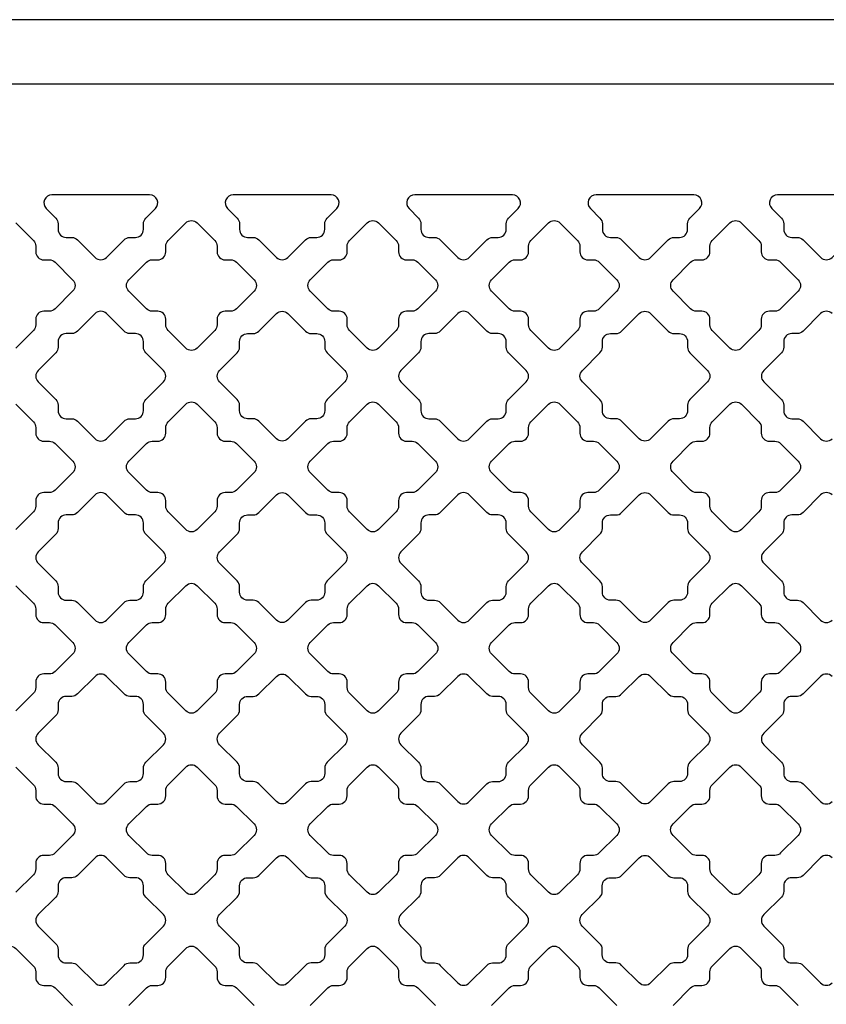
# Model space of a CAD drawing. Units: inches. Extents: x 0 to 25, y -1.8 to 26.7.
# Drawn here: x 6.2 to 12.5, y 19 to 26.7 of the extents above; entities that cross this region are included whole.
import ezdxf

# ---------------------------------------------------------------- set-up
doc = ezdxf.new("R2010")
doc.units = ezdxf.units.IN
doc.header["$LTSCALE"] = 0.5
doc.header["$MEASUREMENT"] = 0
doc.layers.add('viewport', color=1, linetype='Continuous', plot=False)

msp = doc.modelspace()

# ---------------------------------------------------------------- linework, layer by layer
msp.add_lwpolyline([(0.5, 0.5), (24.5, 0.5), (24.5, 26.1622), (0.5, 26.1622)], close=True)
at = {"color": 6}
for points in [[(7.048, 24.953, -0.198912), (7.0922, 24.9713), (7.1355, 24.9713, 0.414214), (7.198, 25.0338), (7.198, 25.0771, -0.198912), (7.2163, 25.1213), (7.2907, 25.1956, 0.668179), (7.2465, 25.3023), (6.4876, 25.3023, 0.668179), (6.4434, 25.1956), (6.5177, 25.1213, -0.198912), (6.536, 25.0771), (6.536, 25.0338, 0.414214), (6.5985, 24.9713), (6.6418, 24.9713, -0.198912), (6.686, 24.953), (6.8228, 24.8162, 0.414214), (6.9112, 24.8162)], [(8.4565, 24.953, -0.198912), (8.5007, 24.9713), (8.5439, 24.9713, 0.414214), (8.6064, 25.0338), (8.6064, 25.0771, -0.198912), (8.6247, 25.1213), (8.6991, 25.1956, 0.668179), (8.6549, 25.3023), (7.896, 25.3023, 0.668179), (7.8518, 25.1956), (7.9261, 25.1213, -0.198912), (7.9444, 25.0771), (7.9444, 25.0338, 0.414214), (8.0069, 24.9713), (8.0502, 24.9713, -0.198912), (8.0944, 24.953), (8.2312, 24.8162, 0.414214), (8.3196, 24.8162)], [(9.865, 24.953, -0.198912), (9.9092, 24.9713), (9.9524, 24.9713, 0.414214), (10.0149, 25.0338), (10.0149, 25.0771, -0.198912), (10.0332, 25.1213), (10.1076, 25.1956, 0.668179), (10.0634, 25.3023), (9.3045, 25.3023, 0.668179), (9.2603, 25.1956), (9.3346, 25.1213, -0.198912), (9.3529, 25.0771), (9.3529, 25.0338, 0.414214), (9.4154, 24.9713), (9.4587, 24.9713, -0.198912), (9.5029, 24.953), (9.6397, 24.8162, 0.414214), (9.7281, 24.8162)], [(11.2734, 24.953, -0.198912), (11.3176, 24.9713), (11.3609, 24.9713, 0.414214), (11.4234, 25.0338), (11.4234, 25.0771, -0.198912), (11.4417, 25.1213), (11.516, 25.1956, 0.668179), (11.4718, 25.3023), (10.7129, 25.3023, 0.668179), (10.6687, 25.1956), (10.7431, 25.1213, -0.198912), (10.7614, 25.0771), (10.7614, 25.0338, 0.414214), (10.8239, 24.9713), (10.8671, 24.9713, -0.198912), (10.9113, 24.953), (11.0482, 24.8162, 0.414214), (11.1366, 24.8162)], [(12.6819, 24.953, -0.198912), (12.7261, 24.9713), (12.7694, 24.9713, 0.414214), (12.8319, 25.0338), (12.8319, 25.0771, -0.198912), (12.8502, 25.1213), (12.9245, 25.1956, 0.668179), (12.8803, 25.3023), (12.1214, 25.3023, 0.668179), (12.0772, 25.1956), (12.1516, 25.1213, -0.198912), (12.1699, 25.0771), (12.1699, 25.0338, 0.414214), (12.2324, 24.9713), (12.2756, 24.9713, -0.198912), (12.3198, 24.953), (12.4567, 24.8162, 0.414214), (12.5451, 24.8162)], [(7.9204, 24.4173, -0.198912), (7.8762, 24.399), (7.8329, 24.399, 0.414214), (7.7704, 24.3365), (7.7704, 24.2932, -0.198912), (7.7521, 24.249), (7.6153, 24.1122, -0.414214), (7.5269, 24.1122), (7.39, 24.249, -0.198912), (7.3717, 24.2932), (7.3717, 24.3365, 0.414214), (7.3092, 24.399), (7.266, 24.399, -0.198912), (7.2218, 24.4173), (7.0849, 24.5542, -0.414214), (7.0849, 24.6425), (7.2218, 24.7794, -0.198912), (7.266, 24.7977), (7.3092, 24.7977, 0.414214), (7.3717, 24.8602), (7.3717, 24.9035, -0.198912), (7.39, 24.9477), (7.5269, 25.0845, -0.414214), (7.6153, 25.0845), (7.7521, 24.9477, -0.198912), (7.7704, 24.9035), (7.7704, 24.8602, 0.414214), (7.8329, 24.7977), (7.8762, 24.7977, -0.198912), (7.9204, 24.7794), (8.0572, 24.6425, -0.414214), (8.0572, 24.5542)], [(9.3288, 24.4173, -0.198912), (9.2846, 24.399), (9.2414, 24.399, 0.414214), (9.1789, 24.3365), (9.1789, 24.2932, -0.198912), (9.1606, 24.249), (9.0237, 24.1122, -0.414214), (8.9353, 24.1122), (8.7985, 24.249, -0.198912), (8.7802, 24.2932), (8.7802, 24.3365, 0.414214), (8.7177, 24.399), (8.6744, 24.399, -0.198912), (8.6302, 24.4173), (8.4934, 24.5542, -0.414214), (8.4934, 24.6425), (8.6302, 24.7794, -0.198912), (8.6744, 24.7977), (8.7177, 24.7977, 0.414214), (8.7802, 24.8602), (8.7802, 24.9035, -0.198912), (8.7985, 24.9477), (8.9353, 25.0845, -0.414214), (9.0237, 25.0845), (9.1606, 24.9477, -0.198912), (9.1789, 24.9035), (9.1789, 24.8602, 0.414214), (9.2414, 24.7977), (9.2846, 24.7977, -0.198912), (9.3288, 24.7794), (9.4657, 24.6425, -0.414214), (9.4657, 24.5542)], [(10.7373, 24.4173, -0.198912), (10.6931, 24.399), (10.6498, 24.399, 0.414214), (10.5873, 24.3365), (10.5873, 24.2932, -0.198912), (10.569, 24.249), (10.4322, 24.1122, -0.414214), (10.3438, 24.1122), (10.207, 24.249, -0.198912), (10.1887, 24.2932), (10.1887, 24.3365, 0.414214), (10.1262, 24.399), (10.0829, 24.399, -0.198912), (10.0387, 24.4173), (9.9018, 24.5542, -0.414214), (9.9018, 24.6425), (10.0387, 24.7794, -0.198912), (10.0829, 24.7977), (10.1262, 24.7977, 0.414214), (10.1887, 24.8602), (10.1887, 24.9035, -0.198912), (10.207, 24.9477), (10.3438, 25.0845, -0.414214), (10.4322, 25.0845), (10.569, 24.9477, -0.198912), (10.5873, 24.9035), (10.5873, 24.8602, 0.414214), (10.6498, 24.7977), (10.6931, 24.7977, -0.198912), (10.7373, 24.7794), (10.8741, 24.6425, -0.414214), (10.8741, 24.5542)], [(12.1457, 24.4173, -0.198912), (12.1015, 24.399), (12.0583, 24.399, 0.414214), (11.9958, 24.3365), (11.9958, 24.2932, -0.198912), (11.9775, 24.249), (11.8406, 24.1122, -0.414214), (11.7522, 24.1122), (11.6154, 24.249, -0.198912), (11.5971, 24.2932), (11.5971, 24.3365, 0.414214), (11.5346, 24.399), (11.4913, 24.399, -0.198912), (11.4471, 24.4173), (11.3103, 24.5542, -0.414214), (11.3103, 24.6425), (11.4471, 24.7794, -0.198912), (11.4913, 24.7977), (11.5346, 24.7977, 0.414214), (11.5971, 24.8602), (11.5971, 24.9035, -0.198912), (11.6154, 24.9477), (11.7522, 25.0845, -0.414214), (11.8406, 25.0845), (11.9775, 24.9477, -0.198912), (11.9958, 24.9035), (11.9958, 24.8602, 0.414214), (12.0583, 24.7977), (12.1015, 24.7977, -0.198912), (12.1457, 24.7794), (12.2826, 24.6425, -0.414214), (12.2826, 24.5542)], [(7.2163, 23.7134), (7.3531, 23.8502, 0.414214), (7.3531, 23.9386), (7.2163, 24.0754, -0.198912), (7.198, 24.1196), (7.198, 24.1629, 0.414214), (7.1355, 24.2254), (7.0922, 24.2254, -0.198912), (7.048, 24.2437), (6.9112, 24.3805, 0.414214), (6.8228, 24.3805), (6.686, 24.2437, -0.198912), (6.6418, 24.2254), (6.5985, 24.2254, 0.414214), (6.536, 24.1629), (6.536, 24.1196, -0.198912), (6.5177, 24.0754), (6.3809, 23.9386, 0.414214), (6.3809, 23.8502), (6.5177, 23.7134, -0.198912), (6.536, 23.6692), (6.536, 23.6259, 0.414214), (6.5985, 23.5634), (6.6418, 23.5634, -0.198912), (6.686, 23.5451), (6.8228, 23.4083, 0.414214), (6.9112, 23.4083), (7.048, 23.5451, -0.198912), (7.0922, 23.5634), (7.1355, 23.5634, 0.414214), (7.198, 23.6259), (7.198, 23.6692, -0.198912)], [(7.9261, 23.7134), (7.7893, 23.8502, -0.414214), (7.7893, 23.9386), (7.9261, 24.0754, 0.198912), (7.9444, 24.1196), (7.9444, 24.1629, -0.414214), (8.0069, 24.2254), (8.0502, 24.2254, 0.198912), (8.0944, 24.2437), (8.2312, 24.3805, -0.414214), (8.3196, 24.3805), (8.4565, 24.2437, 0.198912), (8.5007, 24.2254), (8.5439, 24.2254, -0.414214), (8.6064, 24.1629), (8.6064, 24.1196, 0.198912), (8.6247, 24.0754), (8.7616, 23.9386, -0.414214), (8.7616, 23.8502), (8.6247, 23.7134, 0.198912), (8.6064, 23.6692), (8.6064, 23.6259, -0.414214), (8.5439, 23.5634), (8.5007, 23.5634, 0.198912), (8.4565, 23.5451), (8.3196, 23.4083, -0.414214), (8.2312, 23.4083), (8.0944, 23.5451, 0.198912), (8.0502, 23.5634), (8.0069, 23.5634, -0.414214), (7.9444, 23.6259), (7.9444, 23.6692, 0.198912)], [(10.0332, 23.7134), (10.17, 23.8502, 0.414214), (10.17, 23.9386), (10.0332, 24.0754, -0.198912), (10.0149, 24.1196), (10.0149, 24.1629, 0.414214), (9.9524, 24.2254), (9.9091, 24.2254, -0.198912), (9.8649, 24.2437), (9.7281, 24.3805, 0.414214), (9.6397, 24.3805), (9.5029, 24.2437, -0.198912), (9.4587, 24.2254), (9.4154, 24.2254, 0.414214), (9.3529, 24.1629), (9.3529, 24.1196, -0.198912), (9.3346, 24.0754), (9.1978, 23.9386, 0.414214), (9.1978, 23.8502), (9.3346, 23.7134, -0.198912), (9.3529, 23.6692), (9.3529, 23.6259, 0.414214), (9.4154, 23.5634), (9.4587, 23.5634, -0.198912), (9.5029, 23.5451), (9.6397, 23.4083, 0.414214), (9.7281, 23.4083), (9.8649, 23.5451, -0.198912), (9.9091, 23.5634), (9.9524, 23.5634, 0.414214), (10.0149, 23.6259), (10.0149, 23.6692, -0.198912)], [(10.7431, 23.7134), (10.6062, 23.8502, -0.414214), (10.6062, 23.9386), (10.7431, 24.0754, 0.198912), (10.7614, 24.1196), (10.7614, 24.1629, -0.414214), (10.8239, 24.2254), (10.8671, 24.2254, 0.198912), (10.9113, 24.2437), (11.0482, 24.3805, -0.414214), (11.1366, 24.3805), (11.2734, 24.2437, 0.198912), (11.3176, 24.2254), (11.3609, 24.2254, -0.414214), (11.4234, 24.1629), (11.4234, 24.1196, 0.198912), (11.4417, 24.0754), (11.5785, 23.9386, -0.414214), (11.5785, 23.8502), (11.4417, 23.7134, 0.198912), (11.4234, 23.6692), (11.4234, 23.6259, -0.414214), (11.3609, 23.5634), (11.3176, 23.5634, 0.198912), (11.2734, 23.5451), (11.1366, 23.4083, -0.414214), (11.0482, 23.4083), (10.9113, 23.5451, 0.198912), (10.8671, 23.5634), (10.8239, 23.5634, -0.414214), (10.7614, 23.6259), (10.7614, 23.6692, 0.198912)], [(7.9204, 23.0089, -0.198912), (7.8762, 22.9906), (7.8329, 22.9906, 0.414214), (7.7704, 22.9281), (7.7704, 22.8849, -0.198912), (7.7521, 22.8407), (7.6153, 22.7038, -0.414214), (7.5269, 22.7038), (7.3901, 22.8407, -0.198912), (7.3718, 22.8849), (7.3718, 22.9281, 0.414214), (7.3093, 22.9906), (7.266, 22.9906, -0.198912), (7.2218, 23.0089), (7.085, 23.1458, -0.414214), (7.085, 23.2342), (7.2218, 23.371, -0.198912), (7.266, 23.3893), (7.3093, 23.3893, 0.414214), (7.3718, 23.4518), (7.3718, 23.4951, -0.198912), (7.3901, 23.5393), (7.5269, 23.6761, -0.414214), (7.6153, 23.6761), (7.7521, 23.5393, -0.198912), (7.7704, 23.4951), (7.7704, 23.4518, 0.414214), (7.8329, 23.3893), (7.8762, 23.3893, -0.198912), (7.9204, 23.371), (8.0573, 23.2342, -0.414214), (8.0573, 23.1458)], [(9.3289, 23.0089, -0.198912), (9.2847, 22.9906), (9.2414, 22.9906, 0.414214), (9.1789, 22.9281), (9.1789, 22.8849, -0.198912), (9.1606, 22.8407), (9.0238, 22.7038, -0.414214), (8.9354, 22.7038), (8.7985, 22.8407, -0.198912), (8.7802, 22.8849), (8.7802, 22.9281, 0.414214), (8.7177, 22.9906), (8.6745, 22.9906, -0.198912), (8.6303, 23.0089), (8.4934, 23.1458, -0.414214), (8.4934, 23.2342), (8.6303, 23.371, -0.198912), (8.6745, 23.3893), (8.7177, 23.3893, 0.414214), (8.7802, 23.4518), (8.7802, 23.4951, -0.198912), (8.7985, 23.5393), (8.9354, 23.6761, -0.414214), (9.0238, 23.6761), (9.1606, 23.5393, -0.198912), (9.1789, 23.4951), (9.1789, 23.4518, 0.414214), (9.2414, 23.3893), (9.2847, 23.3893, -0.198912), (9.3289, 23.371), (9.4657, 23.2342, -0.414214), (9.4657, 23.1458)], [(10.7373, 23.0089, -0.198912), (10.6931, 22.9906), (10.6499, 22.9906, 0.414214), (10.5874, 22.9281), (10.5874, 22.8849, -0.198912), (10.5691, 22.8407), (10.4322, 22.7038, -0.414214), (10.3438, 22.7038), (10.207, 22.8407, -0.198912), (10.1887, 22.8849), (10.1887, 22.9281, 0.414214), (10.1262, 22.9906), (10.0829, 22.9906, -0.198912), (10.0387, 23.0089), (9.9019, 23.1458, -0.414214), (9.9019, 23.2342), (10.0387, 23.371, -0.198912), (10.0829, 23.3893), (10.1262, 23.3893, 0.414214), (10.1887, 23.4518), (10.1887, 23.4951, -0.198912), (10.207, 23.5393), (10.3438, 23.6761, -0.414214), (10.4322, 23.6761), (10.5691, 23.5393, -0.198912), (10.5874, 23.4951), (10.5874, 23.4518, 0.414214), (10.6499, 23.3893), (10.6931, 23.3893, -0.198912), (10.7373, 23.371), (10.8742, 23.2342, -0.414214), (10.8742, 23.1458)], [(12.1458, 23.0089, -0.198912), (12.1016, 22.9906), (12.0583, 22.9906, 0.414214), (11.9958, 22.9281), (11.9958, 22.8849, -0.198912), (11.9775, 22.8407), (11.8407, 22.7038, -0.414214), (11.7523, 22.7038), (11.6155, 22.8407, -0.198912), (11.5972, 22.8849), (11.5972, 22.9281, 0.414214), (11.5347, 22.9906), (11.4914, 22.9906, -0.198912), (11.4472, 23.0089), (11.3104, 23.1458, -0.414214), (11.3104, 23.2342), (11.4472, 23.371, -0.198912), (11.4914, 23.3893), (11.5347, 23.3893, 0.414214), (11.5972, 23.4518), (11.5972, 23.4951, -0.198912), (11.6155, 23.5393), (11.7523, 23.6761, -0.414214), (11.8407, 23.6761), (11.9775, 23.5393, -0.198912), (11.9958, 23.4951), (11.9958, 23.4518, 0.414214), (12.0583, 23.3893), (12.1016, 23.3893, -0.198912), (12.1458, 23.371), (12.2826, 23.2342, -0.414214), (12.2826, 23.1458)], [(7.2163, 22.3049), (7.3531, 22.4417, 0.414214), (7.3531, 22.5301), (7.2163, 22.667, -0.198912), (7.198, 22.7112), (7.198, 22.7544, 0.414214), (7.1355, 22.8169), (7.0922, 22.8169, -0.198912), (7.048, 22.8352), (6.9112, 22.9721, 0.414214), (6.8228, 22.9721), (6.686, 22.8352, -0.198912), (6.6418, 22.8169), (6.5985, 22.8169, 0.414214), (6.536, 22.7544), (6.536, 22.7112, -0.198912), (6.5177, 22.667), (6.3809, 22.5301, 0.414214), (6.3809, 22.4417), (6.5177, 22.3049, -0.198912), (6.536, 22.2607), (6.536, 22.2174, 0.414214), (6.5985, 22.1549), (6.6418, 22.1549, -0.198912), (6.686, 22.1366), (6.8228, 21.9998, 0.414214), (6.9112, 21.9998), (7.048, 22.1366, -0.198912), (7.0922, 22.1549), (7.1355, 22.1549, 0.414214), (7.198, 22.2174), (7.198, 22.2607, -0.198912)], [(7.9261, 22.3049), (7.7893, 22.4417, -0.414214), (7.7893, 22.5301), (7.9261, 22.667, 0.198912), (7.9444, 22.7112), (7.9444, 22.7544, -0.414214), (8.0069, 22.8169), (8.0502, 22.8169, 0.198912), (8.0944, 22.8352), (8.2312, 22.9721, -0.414214), (8.3196, 22.9721), (8.4565, 22.8352, 0.198912), (8.5007, 22.8169), (8.5439, 22.8169, -0.414214), (8.6064, 22.7544), (8.6064, 22.7112, 0.198912), (8.6247, 22.667), (8.7616, 22.5301, -0.414214), (8.7616, 22.4417), (8.6247, 22.3049, 0.198912), (8.6064, 22.2607), (8.6064, 22.2174, -0.414214), (8.5439, 22.1549), (8.5007, 22.1549, 0.198912), (8.4565, 22.1366), (8.3196, 21.9998, -0.414214), (8.2312, 21.9998), (8.0944, 22.1366, 0.198912), (8.0502, 22.1549), (8.0069, 22.1549, -0.414214), (7.9444, 22.2174), (7.9444, 22.2607, 0.198912)], [(10.0332, 22.3049), (10.17, 22.4417, 0.414214), (10.17, 22.5301), (10.0332, 22.667, -0.198912), (10.0149, 22.7112), (10.0149, 22.7544, 0.414214), (9.9524, 22.8169), (9.9091, 22.8169, -0.198912), (9.8649, 22.8352), (9.7281, 22.9721, 0.414214), (9.6397, 22.9721), (9.5029, 22.8352, -0.198912), (9.4587, 22.8169), (9.4154, 22.8169, 0.414214), (9.3529, 22.7544), (9.3529, 22.7112, -0.198912), (9.3346, 22.667), (9.1978, 22.5301, 0.414214), (9.1978, 22.4417), (9.3346, 22.3049, -0.198912), (9.3529, 22.2607), (9.3529, 22.2174, 0.414214), (9.4154, 22.1549), (9.4587, 22.1549, -0.198912), (9.5029, 22.1366), (9.6397, 21.9998, 0.414214), (9.7281, 21.9998), (9.8649, 22.1366, -0.198912), (9.9091, 22.1549), (9.9524, 22.1549, 0.414214), (10.0149, 22.2174), (10.0149, 22.2607, -0.198912)], [(10.7431, 22.3049), (10.6062, 22.4417, -0.414214), (10.6062, 22.5301), (10.7431, 22.667, 0.198912), (10.7614, 22.7112), (10.7614, 22.7544, -0.414214), (10.8239, 22.8169), (10.8671, 22.8169, 0.198912), (10.9113, 22.8352), (11.0482, 22.9721, -0.414214), (11.1366, 22.9721), (11.2734, 22.8352, 0.198912), (11.3176, 22.8169), (11.3609, 22.8169, -0.414214), (11.4234, 22.7544), (11.4234, 22.7112, 0.198912), (11.4417, 22.667), (11.5785, 22.5301, -0.414214), (11.5785, 22.4417), (11.4417, 22.3049, 0.198912), (11.4234, 22.2607), (11.4234, 22.2174, -0.414214), (11.3609, 22.1549), (11.3176, 22.1549, 0.198912), (11.2734, 22.1366), (11.1366, 21.9998, -0.414214), (11.0482, 21.9998), (10.9113, 22.1366, 0.198912), (10.8671, 22.1549), (10.8239, 22.1549, -0.414214), (10.7614, 22.2174), (10.7614, 22.2607, 0.198912)], [(7.9205, 21.6006, -0.198912), (7.8763, 21.5823), (7.833, 21.5823, 0.414214), (7.7705, 21.5198), (7.7705, 21.4765, -0.198912), (7.7522, 21.4323), (7.6154, 21.2955, -0.414214), (7.527, 21.2955), (7.3901, 21.4323, -0.198912), (7.3718, 21.4765), (7.3718, 21.5198, 0.414214), (7.3093, 21.5823), (7.2661, 21.5823, -0.198912), (7.2219, 21.6006), (7.085, 21.7374, -0.414214), (7.085, 21.8258), (7.2219, 21.9626, -0.198912), (7.2661, 21.9809), (7.3093, 21.9809, 0.414214), (7.3718, 22.0434), (7.3718, 22.0867, -0.198912), (7.3901, 22.1309), (7.527, 22.2677, -0.414214), (7.6154, 22.2677), (7.7522, 22.1309, -0.198912), (7.7705, 22.0867), (7.7705, 22.0434, 0.414214), (7.833, 21.9809), (7.8763, 21.9809, -0.198912), (7.9205, 21.9626), (8.0573, 21.8258, -0.414214), (8.0573, 21.7374)], [(9.3289, 21.6006, -0.198912), (9.2847, 21.5823), (9.2415, 21.5823, 0.414214), (9.179, 21.5198), (9.179, 21.4765, -0.198912), (9.1607, 21.4323), (9.0238, 21.2955, -0.414214), (8.9354, 21.2955), (8.7986, 21.4323, -0.198912), (8.7803, 21.4765), (8.7803, 21.5198, 0.414214), (8.7178, 21.5823), (8.6745, 21.5823, -0.198912), (8.6303, 21.6006), (8.4935, 21.7374, -0.414214), (8.4935, 21.8258), (8.6303, 21.9626, -0.198912), (8.6745, 21.9809), (8.7178, 21.9809, 0.414214), (8.7803, 22.0434), (8.7803, 22.0867, -0.198912), (8.7986, 22.1309), (8.9354, 22.2677, -0.414214), (9.0238, 22.2677), (9.1607, 22.1309, -0.198912), (9.179, 22.0867), (9.179, 22.0434, 0.414214), (9.2415, 21.9809), (9.2847, 21.9809, -0.198912), (9.3289, 21.9626), (9.4658, 21.8258, -0.414214), (9.4658, 21.7374)], [(10.7374, 21.6006, -0.198912), (10.6932, 21.5823), (10.6499, 21.5823, 0.414214), (10.5874, 21.5198), (10.5874, 21.4765, -0.198912), (10.5691, 21.4323), (10.4323, 21.2955, -0.414214), (10.3439, 21.2955), (10.2071, 21.4323, -0.198912), (10.1888, 21.4765), (10.1888, 21.5198, 0.414214), (10.1263, 21.5823), (10.083, 21.5823, -0.198912), (10.0388, 21.6006), (9.9019, 21.7374, -0.414214), (9.9019, 21.8258), (10.0388, 21.9626, -0.198912), (10.083, 21.9809), (10.1263, 21.9809, 0.414214), (10.1888, 22.0434), (10.1888, 22.0867, -0.198912), (10.2071, 22.1309), (10.3439, 22.2677, -0.414214), (10.4323, 22.2677), (10.5691, 22.1309, -0.198912), (10.5874, 22.0867), (10.5874, 22.0434, 0.414214), (10.6499, 21.9809), (10.6932, 21.9809, -0.198912), (10.7374, 21.9626), (10.8742, 21.8258, -0.414214), (10.8742, 21.7374)], [(12.1458, 21.6006, -0.198912), (12.1016, 21.5823), (12.0584, 21.5823, 0.414214), (11.9959, 21.5198), (11.9959, 21.4765, -0.198912), (11.9776, 21.4323), (11.8407, 21.2955, -0.414214), (11.7523, 21.2955), (11.6155, 21.4323, -0.198912), (11.5972, 21.4765), (11.5972, 21.5198, 0.414214), (11.5347, 21.5823), (11.4914, 21.5823, -0.198912), (11.4472, 21.6006), (11.3104, 21.7374, -0.414214), (11.3104, 21.8258), (11.4472, 21.9626, -0.198912), (11.4914, 21.9809), (11.5347, 21.9809, 0.414214), (11.5972, 22.0434), (11.5972, 22.0867, -0.198912), (11.6155, 22.1309), (11.7523, 22.2677, -0.414214), (11.8407, 22.2677), (11.9776, 22.1309, -0.198912), (11.9959, 22.0867), (11.9959, 22.0434, 0.414214), (12.0584, 21.9809), (12.1016, 21.9809, -0.198912), (12.1458, 21.9626), (12.2827, 21.8258, -0.414214), (12.2827, 21.7374)], [(7.2163, 20.8964), (7.3531, 21.0333, 0.414214), (7.3531, 21.1217), (7.2163, 21.2585, -0.198912), (7.198, 21.3027), (7.198, 21.346, 0.414214), (7.1355, 21.4085), (7.0922, 21.4085, -0.198912), (7.048, 21.4268), (6.9112, 21.5636, 0.414214), (6.8228, 21.5636), (6.686, 21.4268, -0.198912), (6.6418, 21.4085), (6.5985, 21.4085, 0.414214), (6.536, 21.346), (6.536, 21.3027, -0.198912), (6.5177, 21.2585), (6.3809, 21.1217, 0.414214), (6.3809, 21.0333), (6.5177, 20.8964, -0.198912), (6.536, 20.8523), (6.536, 20.809, 0.414214), (6.5985, 20.7465), (6.6418, 20.7465, -0.198912), (6.686, 20.7282), (6.8228, 20.5913, 0.414214), (6.9112, 20.5913), (7.048, 20.7282, -0.198912), (7.0922, 20.7465), (7.1355, 20.7465, 0.414214), (7.198, 20.809), (7.198, 20.8523, -0.198912)], [(7.9261, 20.8964), (7.7893, 21.0333, -0.414214), (7.7893, 21.1217), (7.9261, 21.2585, 0.198912), (7.9444, 21.3027), (7.9444, 21.346, -0.414214), (8.0069, 21.4085), (8.0502, 21.4085, 0.198912), (8.0944, 21.4268), (8.2312, 21.5636, -0.414214), (8.3196, 21.5636), (8.4565, 21.4268, 0.198912), (8.5007, 21.4085), (8.5439, 21.4085, -0.414214), (8.6064, 21.346), (8.6064, 21.3027, 0.198912), (8.6247, 21.2585), (8.7616, 21.1217, -0.414214), (8.7616, 21.0333), (8.6247, 20.8964, 0.198912), (8.6064, 20.8523), (8.6064, 20.809, -0.414214), (8.5439, 20.7465), (8.5007, 20.7465, 0.198912), (8.4565, 20.7282), (8.3196, 20.5913, -0.414214), (8.2312, 20.5913), (8.0944, 20.7282, 0.198912), (8.0502, 20.7465), (8.0069, 20.7465, -0.414214), (7.9444, 20.809), (7.9444, 20.8523, 0.198912)], [(10.0332, 20.8964), (10.17, 21.0333, 0.414214), (10.17, 21.1217), (10.0332, 21.2585, -0.198912), (10.0149, 21.3027), (10.0149, 21.346, 0.414214), (9.9524, 21.4085), (9.9091, 21.4085, -0.198912), (9.8649, 21.4268), (9.7281, 21.5636, 0.414214), (9.6397, 21.5636), (9.5029, 21.4268, -0.198912), (9.4587, 21.4085), (9.4154, 21.4085, 0.414214), (9.3529, 21.346), (9.3529, 21.3027, -0.198912), (9.3346, 21.2585), (9.1978, 21.1217, 0.414214), (9.1978, 21.0333), (9.3346, 20.8964, -0.198912), (9.3529, 20.8523), (9.3529, 20.809, 0.414214), (9.4154, 20.7465), (9.4587, 20.7465, -0.198912), (9.5029, 20.7282), (9.6397, 20.5913, 0.414214), (9.7281, 20.5913), (9.8649, 20.7282, -0.198912), (9.9091, 20.7465), (9.9524, 20.7465, 0.414214), (10.0149, 20.809), (10.0149, 20.8523, -0.198912)], [(10.7431, 20.8964), (10.6062, 21.0333, -0.414214), (10.6062, 21.1217), (10.7431, 21.2585, 0.198912), (10.7614, 21.3027), (10.7614, 21.346, -0.414214), (10.8239, 21.4085), (10.8671, 21.4085, 0.198912), (10.9113, 21.4268), (11.0482, 21.5636, -0.414214), (11.1366, 21.5636), (11.2734, 21.4268, 0.198912), (11.3176, 21.4085), (11.3609, 21.4085, -0.414214), (11.4234, 21.346), (11.4234, 21.3027, 0.198912), (11.4417, 21.2585), (11.5785, 21.1217, -0.414214), (11.5785, 21.0333), (11.4417, 20.8964, 0.198912), (11.4234, 20.8523), (11.4234, 20.809, -0.414214), (11.3609, 20.7465), (11.3176, 20.7465, 0.198912), (11.2734, 20.7282), (11.1366, 20.5913, -0.414214), (11.0482, 20.5913), (10.9113, 20.7282, 0.198912), (10.8671, 20.7465), (10.8239, 20.7465, -0.414214), (10.7614, 20.809), (10.7614, 20.8523, 0.198912)], [(7.9202, 20.1922, -0.198912), (7.876, 20.1739), (7.8327, 20.1739, 0.414214), (7.7702, 20.1114), (7.7702, 20.0681, -0.198912), (7.7519, 20.0239), (7.6151, 19.8871, -0.414214), (7.5267, 19.8871), (7.3899, 20.0239, -0.198912), (7.3716, 20.0681), (7.3716, 20.1114, 0.414214), (7.3091, 20.1739), (7.2658, 20.1739, -0.198912), (7.2216, 20.1922), (7.0848, 20.329, -0.414214), (7.0848, 20.4174), (7.2216, 20.5542, -0.198912), (7.2658, 20.5725), (7.3091, 20.5725, 0.414214), (7.3716, 20.635), (7.3716, 20.6783, -0.198912), (7.3899, 20.7225), (7.5267, 20.8594, -0.414214), (7.6151, 20.8594), (7.7519, 20.7225, -0.198912), (7.7702, 20.6783), (7.7702, 20.635, 0.414214), (7.8327, 20.5725), (7.876, 20.5725, -0.198912), (7.9202, 20.5542), (8.0571, 20.4174, -0.414214), (8.0571, 20.329)], [(9.3287, 20.1922, -0.198912), (9.2845, 20.1739), (9.2412, 20.1739, 0.414214), (9.1787, 20.1114), (9.1787, 20.0681, -0.198912), (9.1604, 20.0239), (9.0236, 19.8871, -0.414214), (8.9352, 19.8871), (8.7983, 20.0239, -0.198912), (8.78, 20.0681), (8.78, 20.1114, 0.414214), (8.7175, 20.1739), (8.6743, 20.1739, -0.198912), (8.6301, 20.1922), (8.4932, 20.329, -0.414214), (8.4932, 20.4174), (8.6301, 20.5542, -0.198912), (8.6743, 20.5725), (8.7175, 20.5725, 0.414214), (8.78, 20.635), (8.78, 20.6783, -0.198912), (8.7983, 20.7225), (8.9352, 20.8594, -0.414214), (9.0236, 20.8594), (9.1604, 20.7225, -0.198912), (9.1787, 20.6783), (9.1787, 20.635, 0.414214), (9.2412, 20.5725), (9.2845, 20.5725, -0.198912), (9.3287, 20.5542), (9.4655, 20.4174, -0.414214), (9.4655, 20.329)], [(10.7371, 20.1922, -0.198912), (10.6929, 20.1739), (10.6497, 20.1739, 0.414214), (10.5872, 20.1114), (10.5872, 20.0681, -0.198912), (10.5689, 20.0239), (10.432, 19.8871, -0.414214), (10.3436, 19.8871), (10.2068, 20.0239, -0.198912), (10.1885, 20.0681), (10.1885, 20.1114, 0.414214), (10.126, 20.1739), (10.0827, 20.1739, -0.198912), (10.0385, 20.1922), (9.9017, 20.329, -0.414214), (9.9017, 20.4174), (10.0385, 20.5542, -0.198912), (10.0827, 20.5725), (10.126, 20.5725, 0.414214), (10.1885, 20.635), (10.1885, 20.6783, -0.198912), (10.2068, 20.7225), (10.3436, 20.8594, -0.414214), (10.432, 20.8594), (10.5689, 20.7225, -0.198912), (10.5872, 20.6783), (10.5872, 20.635, 0.414214), (10.6497, 20.5725), (10.6929, 20.5725, -0.198912), (10.7371, 20.5542), (10.874, 20.4174, -0.414214), (10.874, 20.329)], [(12.1456, 20.1922, -0.198912), (12.1014, 20.1739), (12.0581, 20.1739, 0.414214), (11.9956, 20.1114), (11.9956, 20.0681, -0.198912), (11.9773, 20.0239), (11.8405, 19.8871, -0.414214), (11.7521, 19.8871), (11.6153, 20.0239, -0.198912), (11.597, 20.0681), (11.597, 20.1114, 0.414214), (11.5345, 20.1739), (11.4912, 20.1739, -0.198912), (11.447, 20.1922), (11.3102, 20.329, -0.414214), (11.3102, 20.4174), (11.447, 20.5542, -0.198912), (11.4912, 20.5725), (11.5345, 20.5725, 0.414214), (11.597, 20.635), (11.597, 20.6783, -0.198912), (11.6153, 20.7225), (11.7521, 20.8594, -0.414214), (11.8405, 20.8594), (11.9773, 20.7225, -0.198912), (11.9956, 20.6783), (11.9956, 20.635, 0.414214), (12.0581, 20.5725), (12.1014, 20.5725, -0.198912), (12.1456, 20.5542), (12.2824, 20.4174, -0.414214), (12.2824, 20.329)], [(7.2161, 19.4882), (7.353, 19.6251, 0.414214), (7.353, 19.7135), (7.2161, 19.8503, -0.198912), (7.1978, 19.8945), (7.1978, 19.9378, 0.414214), (7.1353, 20.0003), (7.0921, 20.0003, -0.198912), (7.0479, 20.0186), (6.911, 20.1554, 0.414214), (6.8226, 20.1554), (6.6858, 20.0186, -0.198912), (6.6416, 20.0003), (6.5983, 20.0003, 0.414214), (6.5358, 19.9378), (6.5358, 19.8945, -0.198912), (6.5175, 19.8503), (6.3807, 19.7135, 0.414214), (6.3807, 19.6251), (6.5175, 19.4882, -0.198912), (6.5358, 19.444), (6.5358, 19.4008, 0.414214), (6.5983, 19.3383), (6.6416, 19.3383, -0.198912), (6.6858, 19.32), (6.8226, 19.1831, 0.414214), (6.911, 19.1831), (7.0479, 19.32, -0.198912), (7.0921, 19.3383), (7.1353, 19.3383, 0.414214), (7.1978, 19.4008), (7.1978, 19.444, -0.198912)], [(7.926, 19.4882), (7.7892, 19.6251, -0.414214), (7.7892, 19.7135), (7.926, 19.8503, 0.198912), (7.9443, 19.8945), (7.9443, 19.9378, -0.414214), (8.0068, 20.0003), (8.0501, 20.0003, 0.198912), (8.0943, 20.0186), (8.2311, 20.1554, -0.414214), (8.3195, 20.1554), (8.4563, 20.0186, 0.198912), (8.5005, 20.0003), (8.5438, 20.0003, -0.414214), (8.6063, 19.9378), (8.6063, 19.8945, 0.198912), (8.6246, 19.8503), (8.7614, 19.7135, -0.414214), (8.7614, 19.6251), (8.6246, 19.4882, 0.198912), (8.6063, 19.444), (8.6063, 19.4008, -0.414214), (8.5438, 19.3383), (8.5005, 19.3383, 0.198912), (8.4563, 19.32), (8.3195, 19.1831, -0.414214), (8.2311, 19.1831), (8.0943, 19.32, 0.198912), (8.0501, 19.3383), (8.0068, 19.3383, -0.414214), (7.9443, 19.4008), (7.9443, 19.444, 0.198912)], [(10.0331, 19.4882), (10.1699, 19.6251, 0.414214), (10.1699, 19.7135), (10.0331, 19.8503, -0.198912), (10.0148, 19.8945), (10.0148, 19.9378, 0.414214), (9.9523, 20.0003), (9.909, 20.0003, -0.198912), (9.8648, 20.0186), (9.7279, 20.1554, 0.414214), (9.6396, 20.1554), (9.5027, 20.0186, -0.198912), (9.4585, 20.0003), (9.4153, 20.0003, 0.414214), (9.3528, 19.9378), (9.3528, 19.8945, -0.198912), (9.3345, 19.8503), (9.1976, 19.7135, 0.414214), (9.1976, 19.6251), (9.3345, 19.4882, -0.198912), (9.3528, 19.444), (9.3528, 19.4008, 0.414214), (9.4153, 19.3383), (9.4585, 19.3383, -0.198912), (9.5027, 19.32), (9.6396, 19.1831, 0.414214), (9.7279, 19.1831), (9.8648, 19.32, -0.198912), (9.909, 19.3383), (9.9523, 19.3383, 0.414214), (10.0148, 19.4008), (10.0148, 19.444, -0.198912)], [(10.7429, 19.4882), (10.6061, 19.6251, -0.414214), (10.6061, 19.7135), (10.7429, 19.8503, 0.198912), (10.7612, 19.8945), (10.7612, 19.9378, -0.414214), (10.8237, 20.0003), (10.867, 20.0003, 0.198912), (10.9112, 20.0186), (11.048, 20.1554, -0.414214), (11.1364, 20.1554), (11.2732, 20.0186, 0.198912), (11.3174, 20.0003), (11.3607, 20.0003, -0.414214), (11.4232, 19.9378), (11.4232, 19.8945, 0.198912), (11.4415, 19.8503), (11.5783, 19.7135, -0.414214), (11.5783, 19.6251), (11.4415, 19.4882, 0.198912), (11.4232, 19.444), (11.4232, 19.4008, -0.414214), (11.3607, 19.3383), (11.3174, 19.3383, 0.198912), (11.2732, 19.32), (11.1364, 19.1831, -0.414214), (11.048, 19.1831), (10.9112, 19.32, 0.198912), (10.867, 19.3383), (10.8237, 19.3383, -0.414214), (10.7612, 19.4008), (10.7612, 19.444, 0.198912)]]:
    msp.add_lwpolyline(points, format="xyb", close=True, dxfattribs=at)
for points in [[(6.2068, 25.0845), (6.3436, 24.9477, -0.198912), (6.3619, 24.9035), (6.3619, 24.8602, 0.414214), (6.4244, 24.7977), (6.4677, 24.7977, -0.198912), (6.5119, 24.7794), (6.6487, 24.6425, -0.414214), (6.6487, 24.5542), (6.5119, 24.4173, -0.198912), (6.4677, 24.399), (6.4244, 24.399, 0.414214), (6.3619, 24.3365), (6.3619, 24.2932, -0.198912), (6.3436, 24.249), (6.2068, 24.1122, -0.414214)], [(12.545, 24.3805, 0.414214), (12.4566, 24.3805), (12.3198, 24.2437, -0.198912), (12.2756, 24.2254), (12.2323, 24.2254, 0.414214), (12.1698, 24.1629), (12.1698, 24.1196, -0.198912), (12.1515, 24.0754), (12.0147, 23.9386, 0.414214), (12.0147, 23.8502), (12.1515, 23.7134, -0.198912), (12.1698, 23.6692), (12.1698, 23.6259, 0.414214), (12.2323, 23.5634), (12.2756, 23.5634, -0.198912), (12.3198, 23.5451), (12.4566, 23.4083, 0.414214), (12.545, 23.4083)], [(6.2068, 23.6761), (6.3437, 23.5393, -0.198912), (6.362, 23.4951), (6.362, 23.4518, 0.414214), (6.4245, 23.3893), (6.4678, 23.3893, -0.198912), (6.512, 23.371), (6.6488, 23.2342, -0.414214), (6.6488, 23.1458), (6.512, 23.0089, -0.198912), (6.4678, 22.9906), (6.4245, 22.9906, 0.414214), (6.362, 22.9281), (6.362, 22.8849, -0.198912), (6.3437, 22.8407), (6.2068, 22.7038, -0.414214)], [(12.545, 22.9721, 0.414214), (12.4566, 22.9721), (12.3198, 22.8352, -0.198912), (12.2756, 22.8169), (12.2323, 22.8169, 0.414214), (12.1698, 22.7544), (12.1698, 22.7112, -0.198912), (12.1515, 22.667), (12.0147, 22.5301, 0.414214), (12.0147, 22.4417), (12.1515, 22.3049, -0.198912), (12.1698, 22.2607), (12.1698, 22.2174, 0.414214), (12.2323, 22.1549), (12.2756, 22.1549, -0.198912), (12.3198, 22.1366), (12.4566, 21.9998, 0.414214), (12.545, 21.9998)], [(6.2069, 22.2677), (6.3437, 22.1309, -0.198912), (6.362, 22.0867), (6.362, 22.0434, 0.414214), (6.4245, 21.9809), (6.4678, 21.9809, -0.198912), (6.512, 21.9626), (6.6488, 21.8258, -0.414214), (6.6488, 21.7374), (6.512, 21.6006, -0.198912), (6.4678, 21.5823), (6.4245, 21.5823, 0.414214), (6.362, 21.5198), (6.362, 21.4765, -0.198912), (6.3437, 21.4323), (6.2069, 21.2955, -0.414214)], [(12.545, 21.5636, 0.414214), (12.4566, 21.5636), (12.3198, 21.4268, -0.198912), (12.2756, 21.4085), (12.2323, 21.4085, 0.414214), (12.1698, 21.346), (12.1698, 21.3027, -0.198912), (12.1515, 21.2585), (12.0147, 21.1217, 0.414214), (12.0147, 21.0333), (12.1515, 20.8964, -0.198912), (12.1698, 20.8523), (12.1698, 20.809, 0.414214), (12.2323, 20.7465), (12.2756, 20.7465, -0.198912), (12.3198, 20.7282), (12.4566, 20.5913, 0.414214), (12.545, 20.5913)], [(6.2066, 20.8594), (6.3435, 20.7225, -0.198912), (6.3618, 20.6783), (6.3618, 20.635, 0.414214), (6.4243, 20.5725), (6.4676, 20.5725, -0.198912), (6.5118, 20.5542), (6.6486, 20.4174, -0.414214), (6.6486, 20.329), (6.5118, 20.1922, -0.198912), (6.4676, 20.1739), (6.4243, 20.1739, 0.414214), (6.3618, 20.1114), (6.3618, 20.0681, -0.198912), (6.3435, 20.0239), (6.2066, 19.8871, -0.414214)], [(12.5449, 20.1554, 0.414214), (12.4565, 20.1554), (12.3196, 20.0186, -0.198912), (12.2755, 20.0003), (12.2322, 20.0003, 0.414214), (12.1697, 19.9378), (12.1697, 19.8945, -0.198912), (12.1514, 19.8503), (12.0145, 19.7135, 0.414214), (12.0145, 19.6251), (12.1514, 19.4882, -0.198912), (12.1697, 19.444), (12.1697, 19.4008, 0.414214), (12.2322, 19.3383), (12.2755, 19.3383, -0.198912), (12.3196, 19.32), (12.4565, 19.1831, 0.414214), (12.5449, 19.1831)], [(5.6764, 19.009), (5.8132, 19.1459, -0.198912), (5.8574, 19.1642), (5.9007, 19.1642, 0.414214), (5.9632, 19.2267), (5.9632, 19.2699, -0.198912), (5.9815, 19.3141), (6.1183, 19.451, -0.414214), (6.2067, 19.451), (6.3435, 19.3141, -0.198912), (6.3618, 19.2699), (6.3618, 19.2267, 0.414214), (6.4243, 19.1642), (6.4676, 19.1642, -0.198912), (6.5118, 19.1459), (6.6486, 19.009, -0.414214)], [(7.0848, 19.009), (7.2217, 19.1459, -0.198912), (7.2659, 19.1642), (7.3091, 19.1642, 0.414214), (7.3716, 19.2267), (7.3716, 19.2699, -0.198912), (7.3899, 19.3141), (7.5268, 19.451, -0.414214), (7.6152, 19.451), (7.752, 19.3141, -0.198912), (7.7703, 19.2699), (7.7703, 19.2267, 0.414214), (7.8328, 19.1642), (7.8761, 19.1642, -0.198912), (7.9203, 19.1459), (8.0571, 19.009, -0.414214)], [(8.4933, 19.009), (8.6301, 19.1459, -0.198912), (8.6743, 19.1642), (8.7176, 19.1642, 0.414214), (8.7801, 19.2267), (8.7801, 19.2699, -0.198912), (8.7984, 19.3141), (8.9352, 19.451, -0.414214), (9.0236, 19.451), (9.1605, 19.3141, -0.198912), (9.1788, 19.2699), (9.1788, 19.2267, 0.414214), (9.2413, 19.1642), (9.2845, 19.1642, -0.198912), (9.3287, 19.1459), (9.4656, 19.009, -0.414214)], [(9.9017, 19.009), (10.0386, 19.1459, -0.198912), (10.0828, 19.1642), (10.1261, 19.1642, 0.414214), (10.1886, 19.2267), (10.1886, 19.2699, -0.198912), (10.2069, 19.3141), (10.3437, 19.451, -0.414214), (10.4321, 19.451), (10.5689, 19.3141, -0.198912), (10.5872, 19.2699), (10.5872, 19.2267, 0.414214), (10.6497, 19.1642), (10.693, 19.1642, -0.198912), (10.7372, 19.1459), (10.874, 19.009, -0.414214)], [(11.3102, 19.009), (11.447, 19.1459, -0.198912), (11.4912, 19.1642), (11.5345, 19.1642, 0.414214), (11.597, 19.2267), (11.597, 19.2699, -0.198912), (11.6153, 19.3141), (11.7521, 19.451, -0.414214), (11.8405, 19.451), (11.9774, 19.3141, -0.198912), (11.9957, 19.2699), (11.9957, 19.2267, 0.414214), (12.0582, 19.1642), (12.1014, 19.1642, -0.198912), (12.1456, 19.1459), (12.2825, 19.009, -0.414214)]]:
    msp.add_lwpolyline(points, format="xyb", dxfattribs=at)
at = {"layer": 'viewport'}
msp.add_lwpolyline([(0, 0), (25, 0), (25, 26.6622), (0, 26.6622)], close=True, dxfattribs=at)

doc.saveas('drawing.dxf')
